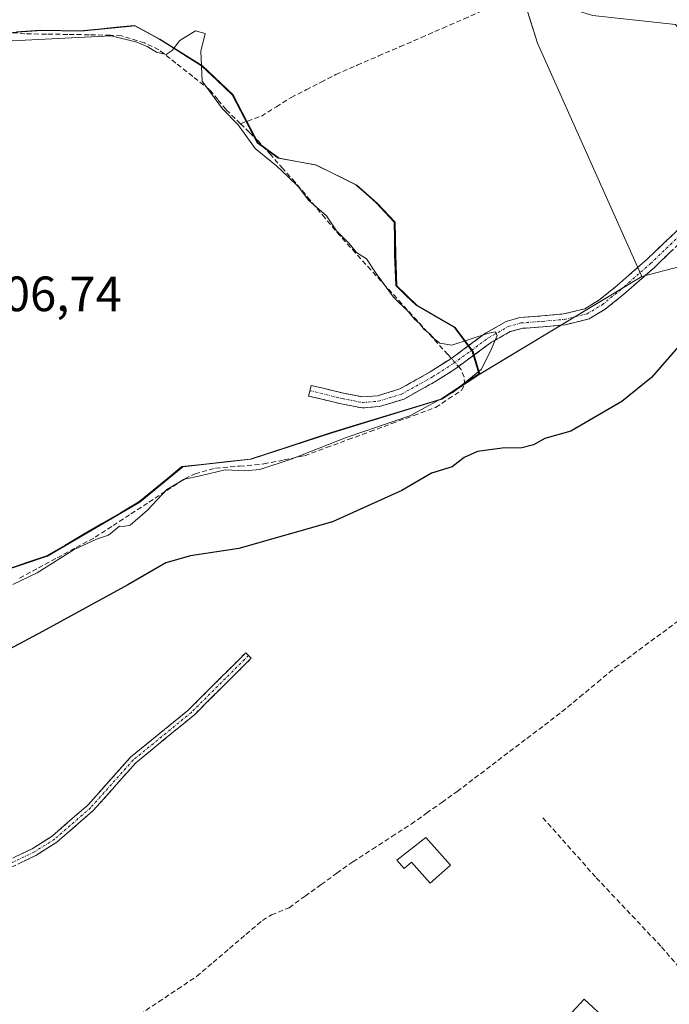
# Model space of a CAD drawing. Units: metres. Extents: x 594770 to 598249, y 4657359 to 4659721.
# Drawn here: x 597002 to 597133, y 4658001 to 4658200 of the extents above; entities that cross this region are included whole.
import ezdxf
from ezdxf.enums import TextEntityAlignment as Align

# ---------------------------------------------------------------- set-up
doc = ezdxf.new("R2010")
doc.units = ezdxf.units.M
doc.header["$MEASUREMENT"] = 0
doc.linetypes.add('TRAZO_Y_PUNTO', pattern=[1, 0.5, -0.25, 0, -0.25])
doc.linetypes.add('TRAZOSX2', pattern=[1.5, 1, -0.5])
for name, color, linetype, lineweight in [('Camino', 19, 'TRAZOSX2', 0), ('Camino Cxs', 19, 'Continuous', 0), ('Camino eje', 19, 'TRAZO_Y_PUNTO', 0), ('Corriente artificial lineal', 5, 'TRAZOSX2', 13), ('Corriente artificial lineal oculto', 135, 'TRAZO_Y_PUNTO', 13), ('Cultivos herbáceos CxS', 92, 'Continuous', 0), ('Cultivos leñosos CxS', 92, 'Continuous', 0), ('Curva de nivel maestra', 36, 'Continuous', 30), ('Curva de nivel normal', 36, 'Continuous', 0), ('Edificación ligera', 1, 'Continuous', 0), ('Edificación ligera Cxs', 1, 'Continuous', 0), ('Huerta CxS', 92, 'Continuous', 0), ('Municipio', 9, 'Continuous', 13), ('Municipio CxS', 142, 'Continuous', 0), ('Rótulo de punto de cota en terreno', 19, 'Continuous', 0), ('Senda', 19, 'TRAZOSX2', 0)]:
    doc.layers.add(name, color=color, linetype=linetype, lineweight=lineweight)
doc.styles.add('Arial', font='txt', dxfattribs={"height": 0.2})

# ---------------------------------------------------------------- blocks, each defined once
blk = doc.blocks.new('*U151')
at = {"layer": 'Cultivos herbáceos CxS', "color": 92, "linetype": 'Continuous', "lineweight": 0}
for points in [[(597192.4103, 4658207.7619, 399.8345), (597164.4715, 4658180.4449, 401.1309), (597151.4333, 4658166.1661, 401.6143), (597141.5001, 4658190.3789, 402.8682), (597134.6707, 4658199.0709, 403.0917), (597117.9079, 4658200.9335, 403.3112)], [(597105.0647, 4658200.6829, 403.6635), (597106.7323, 4658195.3459, 403.711), (597127.8407, 4658148.1617, 403.1661), (597095.0635, 4658128.4179, 404.3296), (597095.0635, 4658128.4179, 404.3296), (597093.7335, 4658132.9681, 405.0844), (597090.1033, 4658137.8583, 405.0101), (597082.4137, 4658142.2979, 404.7652), (597078.2935, 4658146.2983, 404.888), (597078.0837, 4658152.5183, 404.5807), (597077.9937, 4658159.1283, 404.54), (597074.3737, 4658162.9983, 404.5504), (597070.2537, 4658166.6187, 404.5472), (597062.0637, 4658170.6587, 404.5595), (597054.5435, 4658172.0483, 404.8557), (597050.3033, 4658175.1587, 405.0091), (597048.0737, 4658179.4085, 404.6267), (597045.2139, 4658184.8487, 404.374), (597039.0337, 4658190.7083, 404.5482), (597030.4437, 4658196.1485, 405.0293), (597025.4433, 4658198.8589, 404.9558), (597022.7123, 4658198.5863, 405.1899), (597014.5235, 4658197.7691, 405.6121), (597006.5133, 4658197.8893, 405.5648), (596996.7333, 4658197.1995, 405.8659)]]:
    blk.add_polyline3d(points, dxfattribs=at)
blk = doc.blocks.new('*U152')
at = {"layer": 'Huerta CxS', "color": 92, "linetype": 'Continuous', "lineweight": 0}
blk.add_polyline3d([(596992.2915, 4658086.4193, 405.302), (597007.7321, 4658091.6497, 404.2947), (597026.3923, 4658102.5291, 404.3758), (597035.0725, 4658109.6787, 405.1488), (597048.9025, 4658111.1989, 404.7313), (597065.2331, 4658116.5683, 404.4008), (597087.3833, 4658123.3281, 403.6148), (597095.0635, 4658128.4179, 404.3296), (597127.8407, 4658148.1617, 403.1661), (597144.6039, 4658152.5073, 400.3527), (597173.5073, 4658110.3765, 394.5795), (597149.4225, 4658083.1565, 395.6263), (597182.3163, 4658049.4861, 395.8895), (597225.7115, 4658001.2795, 395.7364), (597107.1809, 4657921.7539, 396.2742)], dxfattribs=at)

msp = doc.modelspace()

# ---------------------------------------------------------------- linework, layer by layer
at = {"layer": 'Camino', "color": 19, "linetype": 'TRAZOSX2', "lineweight": 0}
for points in [[(597060.74, 4658125.07), (597061, 4658126.14), (597067.53, 4658124.56), (597071.45, 4658123.8), (597074.42, 4658124.04), (597078.9, 4658125.42), (597085.05, 4658128.86), (597089.22, 4658131.53), (597096.26, 4658136.71), (597100.4, 4658139.06), (597103.21, 4658139.85), (597107.62, 4658140.19), (597112.02, 4658140.58), (597116.34, 4658141.64), (597119.18, 4658143.37), (597122.8, 4658146.28), (597128.89, 4658151.63), (597135.99, 4658158.41)], [(597137.5, 4658156.81), (597130.31, 4658149.94), (597124.23, 4658144.61), (597120.45, 4658141.56), (597117.2, 4658139.58), (597112.39, 4658138.4), (597107.8, 4658137.99), (597103.6, 4658137.67), (597101.25, 4658137.01), (597097.46, 4658134.86), (597090.47, 4658129.72), (597086.18, 4658126.97), (597079.77, 4658123.39), (597074.84, 4658121.86), (597071.33, 4658121.58), (597067.06, 4658122.41), (597060.48, 4658124), (597060.74, 4658125.07)], [(596938.05, 4657987.12), (596953.45, 4658001.62), (596968.68, 4658014.58), (596977.46, 4658020.89), (596981.89, 4658023.21), (596990.72, 4658026.28), (596997.99, 4658029.3), (597004.59, 4658032.47), (597008.64, 4658035.03), (597015.86, 4658041.31), (597024.46, 4658050.96), (597036.09, 4658060.44), (597047.79, 4658072.1), (597048.34, 4658071.55)], [(597048.34, 4658071.55), (597048.88, 4658071), (597037.49, 4658059.65), (597025.54, 4658049.84), (597016.95, 4658040.2), (597009.57, 4658033.78), (597005.34, 4658031.12), (596998.62, 4658027.89), (596991.27, 4658024.83), (596982.9, 4658021.96), (596977.86, 4658019), (596970.22, 4658013.82), (596954.49, 4658000.47), (596947.3, 4657993.52), (596939.7, 4657985.85), (596933.11, 4657980.61), (596930.88, 4657978.7)]]:
    msp.add_lwpolyline(points, dxfattribs=at)
at = {"layer": 'Camino Cxs', "color": 19, "linetype": 'Continuous', "lineweight": 0}
for points in [[(597133.9, 4658153.38, 403.3), (597130.31, 4658149.94, 403.61), (597127.27, 4658147.27, 403.84), (597124.23, 4658144.61, 403.99), (597120.45, 4658141.56, 404.25), (597117.2, 4658139.58, 404.33), (597112.39, 4658138.4, 404.44), (597107.8, 4658137.99, 404.65), (597103.6, 4658137.67, 404.76), (597101.25, 4658137.01, 404.72), (597097.46, 4658134.86, 404.88), (597093.96, 4658132.29, 405.13), (597090.47, 4658129.72, 405.57), (597088.33, 4658128.34, 405.95), (597086.18, 4658126.97, 406.15), (597082.97, 4658125.18, 406.13), (597079.77, 4658123.39, 406.16), (597077.31, 4658122.63, 406.01), (597074.84, 4658121.86, 405.91), (597071.33, 4658121.58, 405.88), (597067.06, 4658122.41, 406.16), (597063.77, 4658123.2, 406.21), (597060.48, 4658124, 406.28), (597061, 4658126.14, 406.26), (597064.26, 4658125.35, 406.21), (597067.53, 4658124.56, 406.19), (597071.45, 4658123.8, 406.23), (597074.42, 4658124.04, 406.23), (597078.9, 4658125.42, 406.2), (597081.97, 4658127.14, 406.18), (597085.05, 4658128.86, 406.22), (597089.22, 4658131.53, 405.66), (597092.74, 4658134.12, 405.12), (597096.26, 4658136.71, 404.84), (597100.4, 4658139.06, 404.84), (597103.21, 4658139.85, 404.81), (597107.62, 4658140.19, 404.74), (597112.02, 4658140.58, 404.67), (597116.34, 4658141.64, 404.42), (597119.18, 4658143.37, 404.31), (597122.8, 4658146.28, 404.09), (597125.84, 4658148.95, 404.05), (597128.89, 4658151.63, 403.81), (597132.44, 4658155.02, 403.49), (597135.99, 4658158.41, 403.52)], [(597001.29, 4658030.89, 398.58), (597004.59, 4658032.47, 398.47), (597008.64, 4658035.03, 398.56), (597012.25, 4658038.17, 398.51), (597015.86, 4658041.31, 398.21), (597018.73, 4658044.53, 398.17), (597021.59, 4658047.74, 398.38), (597024.46, 4658050.96, 398.47), (597027.37, 4658053.33, 398.59), (597030.28, 4658055.7, 398.52), (597033.18, 4658058.07, 398.42), (597036.09, 4658060.44, 398.35), (597039.02, 4658063.36, 398.44), (597041.94, 4658066.27, 398.42), (597044.87, 4658069.19, 398.33), (597047.79, 4658072.1, 398.28), (597048.88, 4658071, 398.01), (597046.03, 4658068.16, 397.95), (597043.19, 4658065.33, 397.91), (597040.34, 4658062.49, 397.93), (597037.49, 4658059.65, 397.86), (597034.5, 4658057.2, 397.98), (597031.52, 4658054.75, 398.26), (597028.53, 4658052.29, 398.16), (597025.54, 4658049.84, 398.15), (597022.68, 4658046.63, 397.95), (597019.81, 4658043.41, 397.76), (597016.95, 4658040.2, 397.83), (597013.26, 4658036.99, 398.17), (597009.57, 4658033.78, 398.41), (597005.34, 4658031.12, 398.06), (597001.98, 4658029.51, 398.19)]]:
    msp.add_polyline3d(points, dxfattribs=at)
at = {"layer": 'Camino eje', "color": 19, "linetype": 'TRAZO_Y_PUNTO', "lineweight": 0}
for points in [[(597060.74, 4658125.07), (597067.29, 4658123.48), (597071.39, 4658122.69), (597074.63, 4658122.95), (597079.33, 4658124.41), (597085.61, 4658127.91), (597089.85, 4658130.62), (597096.86, 4658135.78), (597100.83, 4658138.03), (597103.41, 4658138.76), (597107.71, 4658139.09), (597112.21, 4658139.49), (597116.77, 4658140.61), (597119.81, 4658142.46), (597123.52, 4658145.44), (597129.6, 4658150.79), (597136.74, 4658157.61), (597144.36, 4658164.76), (597149.92, 4658169.36), (597156.27, 4658177.46), (597163.41, 4658188.73), (597165.79, 4658193.49), (597166.9, 4658200), (597165.79, 4658204.92)], [(597048.34, 4658071.55), (597036.79, 4658060.05), (597030.82, 4658055.14), (597025, 4658050.4), (597016.41, 4658040.76), (597009.11, 4658034.41), (597004.97, 4658031.8), (596998.31, 4658028.6), (596991, 4658025.56), (596982.4, 4658022.59), (596980.18, 4658021.43), (596973.84, 4658017.36), (596969.45, 4658014.2), (596953.97, 4658001.05), (596950.38, 4657997.57), (596942.74, 4657989.95), (596939.2, 4657986.96), (596934.91, 4657983.39), (596930.52, 4657979.95), (596926.85, 4657978.34)]]:
    msp.add_lwpolyline(points, dxfattribs=at)
at = {"layer": 'Corriente artificial lineal', "color": 5, "linetype": 'TRAZOSX2', "lineweight": 13}
for points in [[(597046.7, 4658179.05, 404.93), (597050.94, 4658180.59, 404.29), (597053.96, 4658182.46, 404.01), (597056.97, 4658184.33, 403.86), (597059.98, 4658185.88, 403.93), (597062.99, 4658187.43, 403.86), (597066, 4658188.98, 403.76), (597070.32, 4658190.86, 403.95), (597074.64, 4658192.74, 403.75), (597078.96, 4658194.62, 403.61), (597083.28, 4658196.5, 403.61), (597087.6, 4658198.38, 403.49), (597091.92, 4658200.26, 403.44), (597096.24, 4658202.14, 403.6), (597098.74, 4658202.89, 403.6), (597101.24, 4658203.64, 403.61), (597101.77, 4658203.7, 403.61)], [(597046.7, 4658179.05, 404.93), (597043.79, 4658181.9, 404.84), (597042.14, 4658183.91, 404.85), (597040.48, 4658185.92, 404.79), (597037.06, 4658188.61, 404.96), (597033.65, 4658191.31, 405.16), (597030.23, 4658194, 404.8), (597027.31, 4658195.37, 404.92), (597022.63, 4658196.8, 405.17), (597020.42, 4658196.95, 405.18), (597016.1, 4658197.02, 405.07), (597011.79, 4658197.09, 405.17), (597007.47, 4658197.15, 405.26), (597003.15, 4658197.22, 405.4), (597000.18, 4658197.42, 405.3)], [(597089.33, 4658131.61, 405.64), (597088.65, 4658132.38, 405.7), (597085.53, 4658135.8, 405.46), (597082.42, 4658139.23, 405.22), (597079.3, 4658142.65, 405.18), (597076.18, 4658146.08, 405.14), (597073.06, 4658149.5, 405.41), (597069.95, 4658152.93, 405.29), (597066.83, 4658156.35, 405.32), (597063.81, 4658159.97, 405.2), (597060.79, 4658163.59, 404.92), (597057.77, 4658167.21, 404.97), (597055.29, 4658169.97, 404.9), (597052.82, 4658172.74, 404.88), (597050.34, 4658175.5, 404.79), (597048.52, 4658177.28, 404.89), (597046.7, 4658179.05, 404.93)], [(597002.04, 4658087.18, 405.24), (597005.87, 4658089.25, 405.34), (597009.69, 4658091.31, 405.28), (597013.52, 4658093.38, 405.16), (597017.34, 4658095.44, 405.18), (597020.96, 4658097.81, 405.18), (597024.58, 4658100.18, 405.35), (597028.2, 4658102.54, 405.14), (597031.82, 4658104.91, 404.87), (597035.44, 4658107.28, 404.99), (597037.52, 4658108.24, 404.95), (597041.65, 4658109.39, 404.98), (597046.54, 4658109.83, 405.2), (597051.43, 4658110.26, 405.12), (597055.55, 4658111.1, 405.15), (597059.67, 4658111.93, 404.67), (597064.08, 4658113.56, 404.65), (597068.5, 4658115.18, 404.63), (597072.91, 4658116.81, 404.57), (597077.32, 4658118.44, 404.96), (597081.74, 4658120.06, 404.6), (597086.15, 4658121.69, 404.99), (597088.76, 4658123.42, 405.08), (597091.37, 4658125.14, 404.63), (597092.03, 4658126.36, 404.82), (597091.9, 4658127.84, 405.23), (597091.32, 4658129.35, 405.46), (597090.79, 4658129.95, 405.51)], [(597026.34, 4657998.98, 395.38), (597030.17, 4658001.54, 396.12), (597034.01, 4658004.1, 395.86), (597037.85, 4658006.66, 395.79), (597041.17, 4658009.5, 395.1), (597044.5, 4658012.33, 395.35), (597047.82, 4658015.17, 395.41), (597051.14, 4658018, 395.18), (597052.98, 4658019.11, 395.16), (597056.55, 4658020.57, 395.5), (597059.77, 4658022.89, 395.2), (597062.99, 4658025.22, 395.34), (597066.21, 4658027.54, 395.16), (597069.43, 4658029.86, 395.38), (597073.37, 4658032.4, 395.35), (597077.3, 4658034.94, 395.34), (597081.24, 4658037.48, 395.57), (597084.33, 4658039.67, 395.44), (597087.42, 4658041.86, 395.25), (597090.51, 4658044.05, 395.29), (597094.04, 4658046.74, 395.45), (597097.57, 4658049.42, 395.4), (597101.1, 4658052.11, 395.24), (597104.62, 4658054.79, 395.5), (597108.15, 4658057.48, 395.64), (597111.68, 4658060.16, 395.31), (597115.27, 4658063.14, 395.34), (597118.86, 4658066.11, 395.43), (597122.45, 4658069.09, 395.32), (597126.05, 4658071.76, 395.6), (597129.65, 4658074.43, 395.37), (597133.25, 4658077.09, 395.5), (597136.85, 4658079.76, 395.31)]]:
    msp.add_polyline3d(points, dxfattribs=at)
at = {"layer": 'Corriente artificial lineal oculto', "color": 135, "linetype": 'TRAZO_Y_PUNTO', "lineweight": 13}
msp.add_polyline3d([(597090.79, 4658129.95, 405.51), (597089.33, 4658131.61, 405.64)], dxfattribs=at)
at = {"layer": 'Cultivos herbáceos CxS', "color": 92, "linetype": 'Continuous', "lineweight": 0}
for points in [[(597237.26, 4658257.9, 399.38), (597221.59, 4658240.67, 397.99), (597192.41, 4658207.76, 399.83), (597164.47, 4658180.44, 401.13), (597151.43, 4658166.17, 401.61), (597141.5, 4658190.38, 402.87), (597134.67, 4658199.07, 403.09), (597117.91, 4658200.93, 403.31), (597103.63, 4658205.28, 403.55), (597105.06, 4658200.68, 403.66), (597106.73, 4658195.35, 403.71), (597127.84, 4658148.16, 403.17)], [(596996.73, 4658197.2, 405.87), (597006.51, 4658197.89, 405.56), (597014.52, 4658197.77, 405.61), (597022.71, 4658198.59, 405.19), (597025.44, 4658198.86, 404.96), (597030.44, 4658196.15, 405.03), (597039.03, 4658190.71, 404.55), (597045.21, 4658184.85, 404.37), (597048.07, 4658179.41, 404.63), (597050.3, 4658175.16, 405.01), (597054.54, 4658172.05, 404.86), (597062.06, 4658170.66, 404.56), (597070.25, 4658166.62, 404.55), (597074.37, 4658163, 404.55), (597077.99, 4658159.13, 404.54), (597078.08, 4658152.52, 404.58), (597078.29, 4658146.3, 404.89), (597082.41, 4658142.3, 404.77), (597090.1, 4658137.86, 405.01), (597093.73, 4658132.97, 405.08), (597095.06, 4658128.42, 404.33)], [(597127.84, 4658148.16, 403.17), (597095.06, 4658128.42, 404.33)]]:
    msp.add_polyline3d(points, dxfattribs=at)
at = {"layer": 'Cultivos leñosos CxS', "color": 92, "linetype": 'Continuous', "lineweight": 0}
for points in [[(597237.26, 4658257.9, 399.38), (597221.59, 4658240.67, 397.99), (597192.41, 4658207.76, 399.83), (597164.47, 4658180.44, 401.13), (597151.43, 4658166.17, 401.61), (597141.5, 4658190.38, 402.87), (597134.67, 4658199.07, 403.09), (597117.91, 4658200.93, 403.31), (597103.63, 4658205.28, 403.55), (597105.06, 4658200.68, 403.66), (597106.73, 4658195.35, 403.71), (597127.84, 4658148.16, 403.17)], [(597117.91, 4658200.93, 403.31), (597134.67, 4658199.07, 403.09), (597141.5, 4658190.38, 402.87), (597151.43, 4658166.17, 401.61), (597164.47, 4658180.44, 401.13), (597192.41, 4658207.76, 399.83)], [(597342.75, 4657990.74, 393.84), (597319.59, 4658007.28, 394.52), (597333.93, 4658026.04, 394.53), (597317.38, 4658039.27, 394.82), (597300.65, 4658056.38, 395.74), (597315.54, 4658068.61, 395.17), (597329.07, 4658079.4, 395.04), (597299.27, 4658119.24, 395.37), (597276.02, 4658143.75, 395.83), (597262.71, 4658160.82, 395.26), (597259.23, 4658163.39, 395.57), (597239.89, 4658177.61, 396.22), (597227.47, 4658165.19, 395.71), (597209.41, 4658147.7, 394.99), (597199.02, 4658138.01, 395.38), (597192.95, 4658132.35, 395.21), (597173.51, 4658110.38, 394.58), (597144.6, 4658152.51, 400.35), (597127.84, 4658148.16, 403.17), (597106.73, 4658195.35, 403.71), (597105.06, 4658200.68, 403.66)], [(596996.73, 4658197.2, 405.87), (597006.51, 4658197.89, 405.56), (597014.52, 4658197.77, 405.61), (597022.71, 4658198.59, 405.19), (597025.44, 4658198.86, 404.96), (597030.44, 4658196.15, 405.03), (597039.03, 4658190.71, 404.55), (597045.21, 4658184.85, 404.37), (597048.07, 4658179.41, 404.63), (597050.3, 4658175.16, 405.01), (597054.54, 4658172.05, 404.86), (597062.06, 4658170.66, 404.56), (597070.25, 4658166.62, 404.55), (597074.37, 4658163, 404.55), (597077.99, 4658159.13, 404.54), (597078.08, 4658152.52, 404.58), (597078.29, 4658146.3, 404.89), (597082.41, 4658142.3, 404.77), (597090.1, 4658137.86, 405.01), (597093.73, 4658132.97, 405.08), (597095.06, 4658128.42, 404.33), (597087.38, 4658123.33, 403.61), (597065.23, 4658116.57, 404.4), (597048.9, 4658111.2, 404.73), (597035.07, 4658109.68, 405.15), (597026.39, 4658102.53, 404.38), (597007.73, 4658091.65, 404.29), (596992.29, 4658086.42, 405.3)], [(596996.73, 4658197.2, 405.87), (597006.51, 4658197.89, 405.56), (597014.52, 4658197.77, 405.61), (597022.71, 4658198.59, 405.19), (597025.44, 4658198.86, 404.96), (597030.44, 4658196.15, 405.03), (597039.03, 4658190.71, 404.55), (597045.21, 4658184.85, 404.37), (597048.07, 4658179.41, 404.63), (597050.3, 4658175.16, 405.01), (597054.54, 4658172.05, 404.86), (597062.06, 4658170.66, 404.56), (597070.25, 4658166.62, 404.55), (597074.37, 4658163, 404.55), (597077.99, 4658159.13, 404.54), (597078.08, 4658152.52, 404.58), (597078.29, 4658146.3, 404.89), (597082.41, 4658142.3, 404.77), (597090.1, 4658137.86, 405.01), (597093.73, 4658132.97, 405.08), (597095.06, 4658128.42, 404.33)], [(597173.51, 4658110.38, 394.58), (597144.6, 4658152.51, 400.35), (597127.84, 4658148.16, 403.17)], [(597095.06, 4658128.42, 404.33), (597087.38, 4658123.33, 403.61), (597065.23, 4658116.57, 404.4), (597048.9, 4658111.2, 404.73), (597035.07, 4658109.68, 405.15), (597026.39, 4658102.53, 404.38), (597007.73, 4658091.65, 404.29), (596992.29, 4658086.42, 405.3), (596990.81, 4658085.56, 405.29)]]:
    msp.add_polyline3d(points, dxfattribs=at)
at = {"layer": 'Curva de nivel maestra', "color": 36, "linetype": 'Continuous', "lineweight": 30}
msp.add_polyline3d([(597135.25, 4658134.03, 400), (597129.8, 4658127.74, 400), (597123.78, 4658122.89, 400), (597113.47, 4658116.92, 400), (597108.25, 4658115.38, 400), (597105.92, 4658114.16, 400), (597103.59, 4658113.51, 400), (597099.59, 4658113.45, 400), (597094.59, 4658112.79, 400), (597091.92, 4658111.58, 400), (597089.47, 4658109.71, 400), (597085.31, 4658108.41, 400), (597079.34, 4658104.93, 400), (597065.32, 4658098.57, 400), (597046.4, 4658093.2, 400), (597036.6, 4658091.72, 400), (597031.6, 4658090.28, 400), (597023.93, 4658085.85, 400), (597006.67, 4658076.38, 400), (596986.2, 4658065.47, 400)], dxfattribs=at)
at = {"layer": 'Curva de nivel normal', "color": 36, "linetype": 'Continuous', "lineweight": 0}
msp.add_polyline3d([(596991.15, 4658195.33, 405), (597020.55, 4658196.83, 405), (597025.73, 4658195.51, 405), (597027.84, 4658194.65, 405), (597029.76, 4658193.48, 405), (597031.72, 4658193.04, 405), (597032.93, 4658193.82, 405), (597034.43, 4658195.86, 405), (597037.64, 4658197.81, 405), (597039.55, 4658197.3, 405), (597038.72, 4658193.68, 405), (597038.96, 4658187.61, 405), (597043.09, 4658182.02, 405), (597046.24, 4658178.84, 405), (597049.66, 4658174.02, 405), (597054, 4658170.56, 405), (597056.19, 4658168.46, 405), (597058.47, 4658166.27, 405), (597060.52, 4658163.5, 405), (597064.1, 4658160.4, 405), (597066.1, 4658157.41, 405), (597068.66, 4658154.85, 405), (597070.19, 4658153.03, 405), (597072.18, 4658151.71, 405), (597074.11, 4658148.75, 405), (597077.66, 4658143.96, 405), (597080.69, 4658140.99, 405), (597081.86, 4658139.5, 405), (597082.95, 4658138.59, 405), (597083.81, 4658137.45, 405), (597084.96, 4658136.6, 405), (597085.89, 4658135.53, 405), (597087.04, 4658134.68, 405), (597089.43, 4658134.3, 405), (597096.84, 4658136.7, 405), (597098.19, 4658136.98, 405), (597098.62, 4658136.26, 405), (597097.38, 4658133.41, 405), (597095.41, 4658129.43, 405), (597089.65, 4658124.71, 405), (597080.92, 4658119.98, 405), (597068.26, 4658115.65, 405), (597056.93, 4658111.24, 405), (597050.6, 4658109.17, 405), (597047.6, 4658108.89, 405), (597043.6, 4658109.08, 405), (597038.55, 4658107.84, 405), (597035.4, 4658107.22, 405), (597031.85, 4658105.09, 405), (597027.92, 4658100.92, 405), (597024.42, 4658097.87, 405), (597023.01, 4658097.64, 405), (597022.26, 4658097.72, 405), (597020.06, 4658095.88, 405), (597017.6, 4658095.07, 405), (597013.09, 4658092.97, 405), (597005.64, 4658088.26, 405), (597000.72, 4658085.9, 405)], dxfattribs=at)
at = {"layer": 'Edificación ligera', "color": 1, "linetype": 'Continuous', "lineweight": 0}
for points in [[(597084.17, 4658034.77, 395.85), (597089.17, 4658029.14, 396.07), (597085.07, 4658025.5, 396.09), (597081.26, 4658029.78, 396.04), (597079.81, 4658028.49, 396.04), (597078.29, 4658030.2, 395.78), (597084.17, 4658034.77, 395.85)], [(597120.66, 4657997.94, 395.92), (597112.41, 4657988.96, 395.89), (597107.92, 4657993.1, 395.96), (597116.15, 4658002.08, 395.95), (597120.66, 4657997.94, 395.92)]]:
    msp.add_polyline3d(points, dxfattribs=at)
at = {"layer": 'Edificación ligera Cxs', "color": 1, "linetype": 'Continuous', "lineweight": 0}
for points in [[(597084.17, 4658034.77, 395.85), (597089.17, 4658029.14, 396.07), (597085.07, 4658025.5, 396.09), (597081.26, 4658029.78, 396.04), (597079.81, 4658028.49, 396.04), (597078.29, 4658030.2, 395.78), (597084.17, 4658034.77, 395.85)], [(597120.66, 4657997.94, 395.92), (597112.41, 4657988.96, 395.89), (597107.92, 4657993.1, 395.96), (597116.15, 4658002.08, 395.95), (597120.66, 4657997.94, 395.92)]]:
    msp.add_polyline3d(points, close=True, dxfattribs=at)
at = {"layer": 'Huerta CxS', "color": 92, "linetype": 'Continuous', "lineweight": 0}
for points in [[(597173.51, 4658110.38, 394.58), (597144.6, 4658152.51, 400.35), (597127.84, 4658148.16, 403.17)], [(597127.84, 4658148.16, 403.17), (597095.06, 4658128.42, 404.33)], [(597095.06, 4658128.42, 404.33), (597087.38, 4658123.33, 403.61), (597065.23, 4658116.57, 404.4), (597048.9, 4658111.2, 404.73), (597035.07, 4658109.68, 405.15), (597026.39, 4658102.53, 404.38), (597007.73, 4658091.65, 404.29), (596992.29, 4658086.42, 405.3), (596990.81, 4658085.56, 405.29)]]:
    msp.add_polyline3d(points, dxfattribs=at)
at = {"layer": 'Municipio', "color": 9, "linetype": 'Continuous', "lineweight": 13}
for points in [[(596999.8, 4658089.08, 406.28), (597003.66, 4658090.39, 405.96), (597007.52, 4658091.7, 405.83), (597011.25, 4658093.88, 405.7), (597014.99, 4658096.05, 405.78), (597018.72, 4658098.23, 405.89), (597022.46, 4658100.4, 405.66), (597026.19, 4658102.58, 405.69), (597029.08, 4658104.96, 405.48), (597031.97, 4658107.35, 405.65), (597034.86, 4658109.73, 405.73), (597039.47, 4658110.23, 405.43), (597044.09, 4658110.74, 405.51), (597048.7, 4658111.24, 405.61), (597052.78, 4658112.59, 405.96), (597056.86, 4658113.93, 406.2), (597060.94, 4658115.28, 405.52), (597065.02, 4658116.62, 405.63), (597069.45, 4658117.97, 405.47), (597073.88, 4658119.32, 405.41), (597078.32, 4658120.67, 405.38), (597082.75, 4658122.02, 405.42), (597087.18, 4658123.37, 405.6), (597089.95, 4658125.21, 405.05), (597092.72, 4658127.05, 404.88), (597094.86, 4658128.47, 404.89), (597093.53, 4658133.02, 405.16), (597091.71, 4658135.46, 404.98), (597089.9, 4658137.91, 404.74), (597086.05, 4658140.13, 404.69), (597082.21, 4658142.35, 404.81), (597080.15, 4658144.35, 404.85), (597078.09, 4658146.34, 404.89), (597077.98, 4658149.46, 404.6), (597077.87, 4658152.57, 404.56), (597077.83, 4658155.87, 404.54), (597077.78, 4658159.17, 404.54), (597075.97, 4658161.11, 404.54), (597074.17, 4658163.05, 404.54), (597072.11, 4658164.86, 404.54), (597070.05, 4658166.66, 404.55), (597065.96, 4658168.69, 404.55), (597061.86, 4658170.71, 404.55), (597058.1, 4658171.4, 404.59), (597054.34, 4658172.1, 404.84), (597052.22, 4658173.65, 404.75), (597050.1, 4658175.2, 404.83), (597048.4, 4658178.43, 404.84), (597046.71, 4658181.67, 404.46), (597045.01, 4658184.9, 404.27), (597041.92, 4658187.83, 404.29), (597038.83, 4658190.76, 404.71), (597035.96, 4658192.57, 405.07), (597033.1, 4658194.39, 404.84), (597030.23, 4658196.2, 404.83), (597027.74, 4658197.55, 404.87), (597025.24, 4658198.91, 404.85)], [(596999.8, 4658089.08, 406.28), (597003.66, 4658090.39, 405.96), (597007.52, 4658091.7, 405.83), (597011.25, 4658093.88, 405.7), (597014.99, 4658096.05, 405.78), (597018.72, 4658098.23, 405.89), (597022.46, 4658100.4, 405.66), (597026.19, 4658102.58, 405.69), (597029.08, 4658104.96, 405.48), (597031.97, 4658107.35, 405.65), (597034.86, 4658109.73, 405.73), (597039.47, 4658110.23, 405.43), (597044.09, 4658110.74, 405.51), (597048.7, 4658111.24, 405.61), (597052.78, 4658112.59, 405.96), (597056.86, 4658113.93, 406.2), (597060.94, 4658115.28, 405.52), (597065.02, 4658116.62, 405.63), (597069.45, 4658117.97, 405.47), (597073.88, 4658119.32, 405.41), (597078.32, 4658120.67, 405.38), (597082.75, 4658122.02, 405.42), (597087.18, 4658123.37, 405.6), (597089.95, 4658125.21, 405.05), (597092.72, 4658127.05, 404.88), (597094.86, 4658128.47, 404.89), (597093.53, 4658133.02, 405.16), (597091.71, 4658135.46, 404.98), (597089.9, 4658137.91, 404.74), (597086.05, 4658140.13, 404.69), (597082.21, 4658142.35, 404.81), (597080.15, 4658144.35, 404.85), (597078.09, 4658146.34, 404.89), (597077.98, 4658149.46, 404.6), (597077.87, 4658152.57, 404.56), (597077.83, 4658155.87, 404.54), (597077.78, 4658159.17, 404.54), (597075.97, 4658161.11, 404.54), (597074.17, 4658163.05, 404.54), (597072.11, 4658164.86, 404.54), (597070.05, 4658166.66, 404.55), (597065.96, 4658168.69, 404.55), (597061.86, 4658170.71, 404.55), (597058.1, 4658171.4, 404.59), (597054.34, 4658172.1, 404.84), (597052.22, 4658173.65, 404.75), (597050.1, 4658175.2, 404.83), (597048.4, 4658178.43, 404.84), (597046.71, 4658181.67, 404.46), (597045.01, 4658184.9, 404.27), (597041.92, 4658187.83, 404.29), (597038.83, 4658190.76, 404.71), (597035.96, 4658192.57, 405.07), (597033.1, 4658194.39, 404.84), (597030.23, 4658196.2, 404.83), (597027.74, 4658197.55, 404.87), (597025.24, 4658198.91, 404.85)], [(597001.42, 4658197.59, 405.36), (597006.31, 4658197.93, 405.1), (597010.32, 4658197.88, 405.02), (597014.32, 4658197.82, 404.94), (597017.96, 4658198.18, 404.84), (597021.6, 4658198.55, 404.86), (597025.24, 4658198.91, 404.85)], [(597001.42, 4658197.59, 405.36), (597006.31, 4658197.93, 405.1), (597010.32, 4658197.88, 405.02), (597014.32, 4658197.82, 404.94), (597017.96, 4658198.18, 404.84), (597021.6, 4658198.55, 404.86), (597025.24, 4658198.91, 404.85)]]:
    msp.add_polyline3d(points, dxfattribs=at)
at = {"layer": 'Municipio CxS', "color": 142, "linetype": 'Continuous', "lineweight": 0}
for points in [[(597001.42, 4658197.59, 405.36), (597006.31, 4658197.93, 405.1), (597010.32, 4658197.88, 405.02), (597014.32, 4658197.82, 404.94), (597017.96, 4658198.18, 404.84), (597021.6, 4658198.55, 404.86), (597025.24, 4658198.91, 404.85), (597027.74, 4658197.55, 404.87), (597030.23, 4658196.2, 404.83), (597033.1, 4658194.39, 404.84), (597035.96, 4658192.57, 405.07), (597038.83, 4658190.76, 404.71), (597041.92, 4658187.83, 404.29), (597045.01, 4658184.9, 404.27), (597046.71, 4658181.67, 404.46), (597048.4, 4658178.43, 404.84), (597050.1, 4658175.2, 404.83), (597052.22, 4658173.65, 404.75), (597054.34, 4658172.1, 404.84), (597058.1, 4658171.4, 404.59), (597061.86, 4658170.71, 404.55), (597065.96, 4658168.69, 404.55), (597070.05, 4658166.66, 404.55), (597072.11, 4658164.86, 404.54), (597074.17, 4658163.05, 404.54), (597075.97, 4658161.11, 404.54), (597077.78, 4658159.17, 404.54), (597077.83, 4658155.87, 404.54), (597077.87, 4658152.57, 404.56), (597077.98, 4658149.46, 404.6), (597078.09, 4658146.34, 404.89), (597080.15, 4658144.35, 404.85), (597082.21, 4658142.35, 404.81), (597086.05, 4658140.13, 404.69), (597089.9, 4658137.91, 404.74), (597091.71, 4658135.46, 404.98), (597093.53, 4658133.02, 405.16), (597094.86, 4658128.47, 404.89), (597092.72, 4658127.05, 404.88), (597089.95, 4658125.21, 405.05), (597087.18, 4658123.37, 405.6), (597082.75, 4658122.02, 405.42), (597078.32, 4658120.67, 405.38), (597073.88, 4658119.32, 405.41), (597069.45, 4658117.97, 405.47), (597065.02, 4658116.62, 405.63), (597060.94, 4658115.28, 405.52), (597056.86, 4658113.93, 406.2), (597052.78, 4658112.59, 405.96), (597048.7, 4658111.24, 405.61), (597044.09, 4658110.74, 405.51), (597039.47, 4658110.23, 405.43), (597034.86, 4658109.73, 405.73), (597031.97, 4658107.35, 405.65), (597029.08, 4658104.96, 405.48), (597026.19, 4658102.58, 405.69), (597022.46, 4658100.4, 405.66), (597018.72, 4658098.23, 405.89), (597014.99, 4658096.05, 405.78), (597011.25, 4658093.88, 405.7), (597007.52, 4658091.7, 405.83), (597003.66, 4658090.39, 405.96), (596999.8, 4658089.08, 406.28)], [(596999.8, 4658089.08, 406.28), (597003.66, 4658090.39, 405.96), (597007.52, 4658091.7, 405.83), (597011.25, 4658093.88, 405.7), (597014.99, 4658096.05, 405.78), (597018.72, 4658098.23, 405.89), (597022.46, 4658100.4, 405.66), (597026.19, 4658102.58, 405.69), (597029.08, 4658104.96, 405.48), (597031.97, 4658107.35, 405.65), (597034.86, 4658109.73, 405.73), (597039.47, 4658110.23, 405.43), (597044.09, 4658110.74, 405.51), (597048.7, 4658111.24, 405.61), (597052.78, 4658112.59, 405.96), (597056.86, 4658113.93, 406.2), (597060.94, 4658115.28, 405.52), (597065.02, 4658116.62, 405.63), (597069.45, 4658117.97, 405.47), (597073.88, 4658119.32, 405.41), (597078.32, 4658120.67, 405.38), (597082.75, 4658122.02, 405.42), (597087.18, 4658123.37, 405.6), (597089.95, 4658125.21, 405.05), (597092.72, 4658127.05, 404.88), (597094.86, 4658128.47, 404.89), (597093.53, 4658133.02, 405.16), (597091.71, 4658135.46, 404.98), (597089.9, 4658137.91, 404.74), (597086.05, 4658140.13, 404.69), (597082.21, 4658142.35, 404.81), (597080.15, 4658144.35, 404.85), (597078.09, 4658146.34, 404.89), (597077.98, 4658149.46, 404.6), (597077.87, 4658152.57, 404.56), (597077.83, 4658155.87, 404.54), (597077.78, 4658159.17, 404.54), (597075.97, 4658161.11, 404.54), (597074.17, 4658163.05, 404.54), (597072.11, 4658164.86, 404.54), (597070.05, 4658166.66, 404.55), (597065.96, 4658168.69, 404.55), (597061.86, 4658170.71, 404.55), (597058.1, 4658171.4, 404.59), (597054.34, 4658172.1, 404.84), (597052.22, 4658173.65, 404.75), (597050.1, 4658175.2, 404.83), (597048.4, 4658178.43, 404.84), (597046.71, 4658181.67, 404.46), (597045.01, 4658184.9, 404.27), (597041.92, 4658187.83, 404.29), (597038.83, 4658190.76, 404.71), (597035.96, 4658192.57, 405.07), (597033.1, 4658194.39, 404.84), (597030.23, 4658196.2, 404.83), (597027.74, 4658197.55, 404.87), (597025.24, 4658198.91, 404.85), (597021.6, 4658198.55, 404.86), (597017.96, 4658198.18, 404.84), (597014.32, 4658197.82, 404.94), (597010.32, 4658197.88, 405.02), (597006.31, 4658197.93, 405.1), (597001.42, 4658197.59, 405.36)]]:
    msp.add_polyline3d(points, dxfattribs=at)
at = {"layer": 'Senda', "color": 19, "linetype": 'TRAZOSX2', "lineweight": 0}
msp.add_lwpolyline([(597107.85, 4658038.74), (597118.64, 4658026.6), (597131.82, 4658012.63), (597148.57, 4657993.1), (597164.12, 4657973.82), (597168.01, 4657969.05), (597171.03, 4657967.15), (597172.25, 4657966.58)], dxfattribs=at)

# ---------------------------------------------------------------- block references
at = {"layer": 'Cultivos herbáceos CxS', "color": 92, "linetype": 'Continuous', "lineweight": 0}
msp.add_blockref('*U151', (0, 0), dxfattribs=at)
at = {"layer": 'Huerta CxS', "color": 92, "linetype": 'Continuous', "lineweight": 0}
msp.add_blockref('*U152', (0, 0), dxfattribs=at)

# ---------------------------------------------------------------- texts
at = {"layer": 'Rótulo de punto de cota en terreno', "color": 19, "linetype": 'Continuous', "lineweight": 0, "style": 'Arial'}
msp.add_text('406,74', height=7, dxfattribs=at).set_placement((596993.57, 4658138.96), align=Align.BOTTOM_LEFT)

doc.saveas('drawing.dxf')
